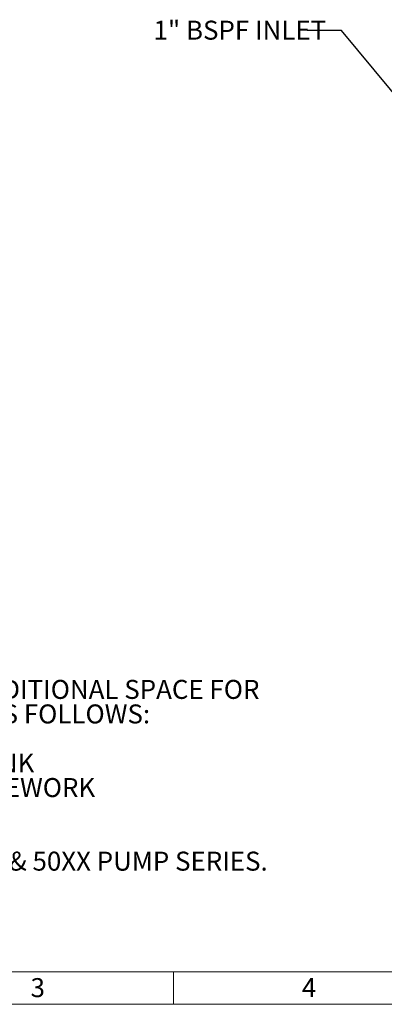
# Model space of a CAD drawing. Units: millimetres. Extents: x 4 to 416, y 4 to 293.
# Drawn here: x 132 to 199, y 4 to 186 of the extents above; entities that cross this region are included whole.
import ezdxf

# ---------------------------------------------------------------- set-up
doc = ezdxf.new("R2010")
doc.units = ezdxf.units.MM
doc.layers.add('FORMAT', color=7, linetype='Continuous')
doc.layers.add('SHEET_FORMAT_LINES', color=8, linetype='Continuous')
doc.styles.add('SLDTEXTSTYLE0', font='TXT', dxfattribs={"width": 0.75})
doc.dimstyles.new('SLDDIMSTYLE1', dxfattribs={"dimtxt": 0.18, "dimasz": 3.556, "dimexe": 0, "dimexo": 0.0625, "dimgap": 0, "dimtad": 0, "dimtih": 1, "dimtoh": 1, "dimdec": 0, "dimrnd": 1e-09, "dimzin": 0, "dimdsep": 46, "dimtxsty": 'Standard', "dimsah": 1, "dimcen": 0.09, "dimadec": 0, "dimazin": 0, "dimtfac": 3.556, "dimtdec": 0, "dimtofl": 0, "dimtmove": 0, "dimatfit": 3, "dimfxl": 0, "dimfrac": 2, "dimtolj": 1, "dimtzin": 0, "dimarcsym": 0})

msp = doc.modelspace()

# ---------------------------------------------------------------- linework, layer by layer
at = {"layer": 'SHEET_FORMAT_LINES', "color": 7, "linetype": 'Continuous', "lineweight": 18}
for p, q in [((410, 10), (10, 10)), ((160, 10), (160, 4)), ((416, 4), (4, 4))]:
    msp.add_line(p, q, dxfattribs=at)

# ---------------------------------------------------------------- texts
at = {"layer": 'FORMAT', "color": 7, "char_height": 3.5, "attachment_point": 1, "style": 'SLDTEXTSTYLE0'}
for s, insert in [('1" BSPF INLET', (156.301, 185.439)), ('OVERALL DIMENSIONS HAVE BEEN PROVIDED, ADDITIONAL SPACE FOR', (19.133, 63.837)), ('INSTALLATION AND ACCESS WILL BE REQUIRED AS FOLLOWS:', (19.133, 59.311)), ('500mm MIN. ADDITIONAL DEPTH INFRONT OF TANK', (19.133, 50.259)), ('100mm MIN. ADDITIONAL WIDTH FROM INLET PIPEWORK', (19.133, 45.734)), ('* LOWER LIMIT FOR HEADROOM APPLIES TO 30XX & 50XX PUMP SERIES.', (19.133, 32.157))]:
    msp.add_mtext(s, dxfattribs=dict(at, insert=insert))
at = {"layer": 'SHEET_FORMAT_LINES', "char_height": 3.5, "attachment_point": 2, "style": 'SLDTEXTSTYLE0'}
for s, insert in [('3', (134.965, 8.826)), ('4', (184.965, 8.826))]:
    msp.add_mtext(s, dxfattribs=dict(at, insert=insert))

# ---------------------------------------------------------------- leaders
at = {"layer": 'FORMAT', "color": 7}
msp.add_leader([(220.488, 147.871), (190.933, 183.643), (184.583, 183.643)], dimstyle='SLDDIMSTYLE1', dxfattribs=at)

doc.saveas('drawing.dxf')
